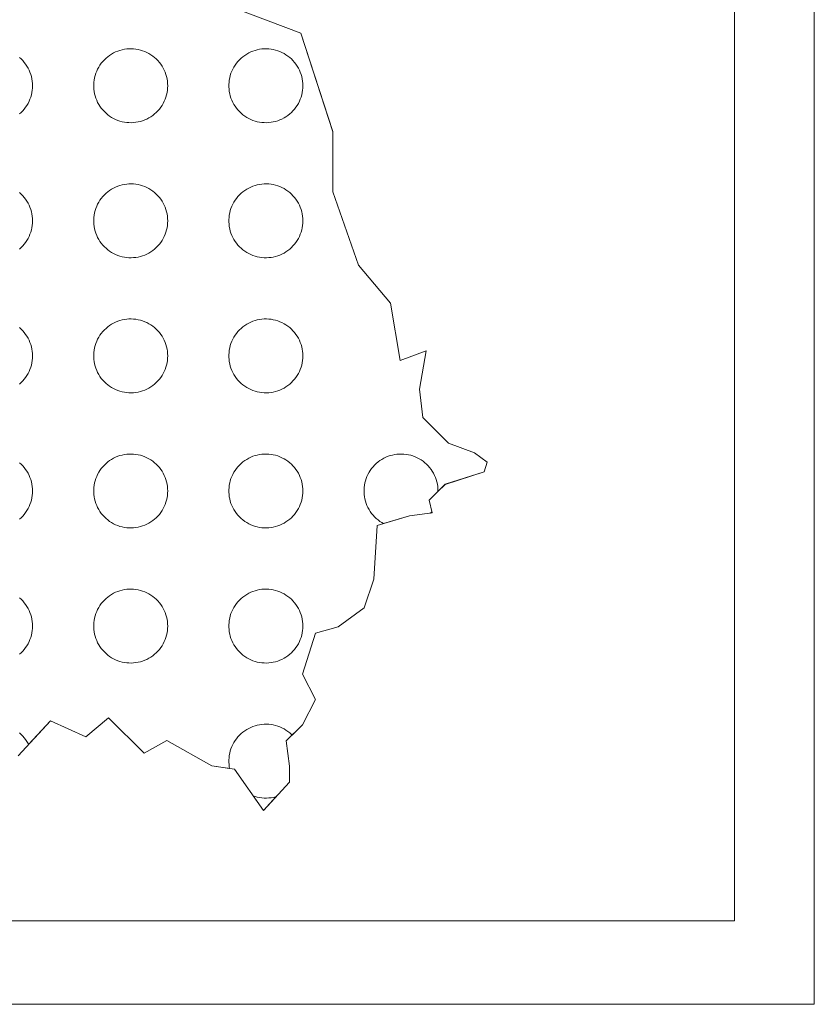
# Model space of a CAD drawing. Extents: x 553136 to 1106423, y 6580770 to 13161792.
# Drawn here: x 553393 to 553395, y 6580791 to 6580793 of the extents above; entities that cross this region are included whole.
import ezdxf

# ---------------------------------------------------------------- set-up
doc = ezdxf.new("R2010")
doc.units = 0
doc.header["$MEASUREMENT"] = 0
doc.layers.get('0').update_dxf_attribs({"linetype": 'CONTINUOUS'})
doc.layers.add('RAAM', color=7, linetype='CONTINUOUS', lineweight=18)
doc.layers.get('0').off()

# ---------------------------------------------------------------- blocks, each defined once
blk = doc.blocks.new('REGION0')
at = {"color": 7, "linetype": 'Continuous'}
for points in [[(7.7675, 78.0854), (7.9581, 78.0133), (8.0484, 77.7362), (8.048, 77.5666), (8.1203, 77.361), (8.2109, 77.2535), (8.2379, 77.0927), (8.3106, 77.1193), (8.2922, 77.0122), (8.3011, 76.9318), (8.3737, 76.8601), (8.4463, 76.8331), (8.4826, 76.8062), (8.4735, 76.7794), (8.3643, 76.7441), (8.344, 76.7242), (8.344, 76.7254), (8.3438, 76.7319), (8.3432, 76.7383), (8.3422, 76.7447), (8.3408, 76.7511), (8.339, 76.7573), (8.3368, 76.7634), (8.3343, 76.7693), (8.3314, 76.7751), (8.3281, 76.7807), (8.3245, 76.786), (8.3206, 76.7912), (8.3163, 76.7961), (8.3118, 76.8007), (8.307, 76.805), (8.3019, 76.809), (8.2966, 76.8127), (8.2911, 76.816), (8.2853, 76.819), (8.2794, 76.8217), (8.2734, 76.8239), (8.2672, 76.8258), (8.2609, 76.8273), (8.2545, 76.8284), (8.2481, 76.8291), (8.2416, 76.8294), (8.2351, 76.8293), (8.2287, 76.8288), (8.2223, 76.8279), (8.216, 76.8266), (8.2097, 76.8249), (8.2036, 76.8229), (8.1976, 76.8204), (8.1918, 76.8176), (8.1861, 76.8144), (8.1807, 76.8109), (8.1755, 76.807), (8.1706, 76.8029), (8.1659, 76.7984), (8.1615, 76.7937), (8.1574, 76.7886), (8.1536, 76.7834), (8.1502, 76.7779), (8.1471, 76.7722), (8.1444, 76.7664), (8.142, 76.7603), (8.14, 76.7542), (8.1385, 76.7479), (8.1373, 76.7415), (8.1365, 76.7351), (8.1361, 76.7287), (8.1361, 76.7222), (8.1365, 76.7157), (8.1373, 76.7093), (8.1385, 76.703), (8.14, 76.6967), (8.142, 76.6905), (8.1444, 76.6845), (8.1471, 76.6787), (8.1502, 76.673), (8.1536, 76.6675), (8.1574, 76.6622), (8.1615, 76.6572), (8.1659, 76.6525), (8.1706, 76.648), (8.1755, 76.6438), (8.1807, 76.64), (8.1861, 76.6365), (8.1908, 76.6338), (8.2642, 76.6552), (8.1733, 76.6287), (8.1639, 76.477), (8.1364, 76.3968), (8.0636, 76.3435), (8, 76.3258), (7.9634, 76.2099), (7.9996, 76.1384), (7.9631, 76.0671), (7.9339, 76.0385), (7.9318, 76.0407), (7.927, 76.045), (7.9219, 76.049), (7.9166, 76.0527), (7.9111, 76.056), (7.9053, 76.059), (7.8994, 76.0617), (7.8934, 76.0639), (7.8872, 76.0658), (7.8809, 76.0673), (7.8745, 76.0684), (7.8681, 76.0691), (7.8616, 76.0694), (7.8551, 76.0693), (7.8487, 76.0688), (7.8423, 76.0679), (7.836, 76.0666), (7.8297, 76.0649), (7.8236, 76.0629), (7.8176, 76.0604), (7.8118, 76.0576), (7.8061, 76.0544), (7.8007, 76.0509), (7.7955, 76.047), (7.7906, 76.0429), (7.7859, 76.0384), (7.7815, 76.0337), (7.7774, 76.0286), (7.7736, 76.0234), (7.7702, 76.0179), (7.7671, 76.0122), (7.7644, 76.0064), (7.762, 76.0003), (7.76, 75.9942), (7.7585, 75.9879), (7.7573, 75.9815), (7.7565, 75.9751), (7.7561, 75.9687), (7.7561, 75.9622), (7.7565, 75.9557), (7.7573, 75.9493), (7.7581, 75.9448), (7.7084, 75.9519), (7.5814, 76.0238), (7.5177, 75.9883), (7.418, 76.0869), (7.3542, 76.0336), (7.2544, 76.0786), (7.1928, 76.0123), (7.1914, 76.0151), (7.1881, 76.0207), (7.1845, 76.026), (7.1806, 76.0312), (7.1763, 76.0361), (7.1718, 76.0407), (7.167, 76.045)], [(7.167, 77.7859), (7.1718, 77.7902), (7.1763, 77.7948), (7.1806, 77.7997), (7.1845, 77.8048), (7.1881, 77.8102), (7.1914, 77.8158), (7.1943, 77.8216), (7.1968, 77.8275), (7.199, 77.8336), (7.2008, 77.8398), (7.2022, 77.8461), (7.2032, 77.8525), (7.2038, 77.859), (7.204, 77.8654), (7.2038, 77.8719), (7.2032, 77.8783), (7.2022, 77.8847), (7.2008, 77.8911), (7.199, 77.8973), (7.1968, 77.9034), (7.1943, 77.9093), (7.1914, 77.9151), (7.1881, 77.9207), (7.1845, 77.926), (7.1806, 77.9312), (7.1763, 77.9361), (7.1718, 77.9407), (7.167, 77.945)], [(7.167, 77.4059), (7.1718, 77.4102), (7.1763, 77.4148), (7.1806, 77.4197), (7.1845, 77.4248), (7.1881, 77.4302), (7.1914, 77.4358), (7.1943, 77.4416), (7.1968, 77.4475), (7.199, 77.4536), (7.2008, 77.4598), (7.2022, 77.4661), (7.2032, 77.4725), (7.2038, 77.479), (7.204, 77.4854), (7.2038, 77.4919), (7.2032, 77.4983), (7.2022, 77.5047), (7.2008, 77.511), (7.199, 77.5173), (7.1968, 77.5234), (7.1943, 77.5293), (7.1914, 77.5351), (7.1881, 77.5407), (7.1845, 77.546), (7.1806, 77.5512), (7.1763, 77.5561), (7.1718, 77.5607), (7.167, 77.565)], [(7.167, 77.0259), (7.1718, 77.0302), (7.1763, 77.0348), (7.1806, 77.0397), (7.1845, 77.0448), (7.1881, 77.0502), (7.1914, 77.0558), (7.1943, 77.0616), (7.1968, 77.0675), (7.199, 77.0736), (7.2008, 77.0798), (7.2022, 77.0861), (7.2032, 77.0925), (7.2038, 77.099), (7.204, 77.1054), (7.2038, 77.1119), (7.2032, 77.1183), (7.2022, 77.1247), (7.2008, 77.1311), (7.199, 77.1373), (7.1968, 77.1434), (7.1943, 77.1493), (7.1914, 77.1551), (7.1881, 77.1607), (7.1845, 77.166), (7.1806, 77.1712), (7.1763, 77.1761), (7.1718, 77.1807), (7.167, 77.185)], [(7.167, 76.6459), (7.1718, 76.6502), (7.1763, 76.6548), (7.1806, 76.6597), (7.1845, 76.6648), (7.1881, 76.6702), (7.1914, 76.6758), (7.1943, 76.6816), (7.1968, 76.6875), (7.199, 76.6936), (7.2008, 76.6998), (7.2022, 76.7061), (7.2032, 76.7125), (7.2038, 76.719), (7.204, 76.7254), (7.2038, 76.7319), (7.2032, 76.7383), (7.2022, 76.7447), (7.2008, 76.7511), (7.199, 76.7573), (7.1968, 76.7634), (7.1943, 76.7693), (7.1914, 76.7751), (7.1881, 76.7807), (7.1845, 76.786), (7.1806, 76.7912), (7.1763, 76.7961), (7.1718, 76.8007), (7.167, 76.805)], [(7.167, 76.2659), (7.1718, 76.2702), (7.1763, 76.2748), (7.1806, 76.2797), (7.1845, 76.2848), (7.1881, 76.2902), (7.1914, 76.2958), (7.1943, 76.3016), (7.1968, 76.3075), (7.199, 76.3136), (7.2008, 76.3198), (7.2022, 76.3261), (7.2032, 76.3325), (7.2038, 76.339), (7.204, 76.3454), (7.2038, 76.3519), (7.2032, 76.3583), (7.2022, 76.3647), (7.2008, 76.371), (7.199, 76.3773), (7.1968, 76.3834), (7.1943, 76.3893), (7.1914, 76.3951), (7.1881, 76.4007), (7.1845, 76.406), (7.1806, 76.4112), (7.1763, 76.4161), (7.1718, 76.4207), (7.167, 76.425)]]:
    blk.add_lwpolyline(points, dxfattribs=at)
for points in [[(7.584, 77.8654), (7.5838, 77.8719), (7.5832, 77.8783), (7.5822, 77.8847), (7.5808, 77.8911), (7.579, 77.8973), (7.5768, 77.9034), (7.5743, 77.9093), (7.5714, 77.9151), (7.5681, 77.9207), (7.5645, 77.926), (7.5606, 77.9312), (7.5563, 77.9361), (7.5518, 77.9407), (7.547, 77.945), (7.5419, 77.949), (7.5366, 77.9527), (7.5311, 77.956), (7.5253, 77.959), (7.5194, 77.9617), (7.5134, 77.9639), (7.5072, 77.9658), (7.5009, 77.9673), (7.4945, 77.9684), (7.4881, 77.9691), (7.4816, 77.9694), (7.4751, 77.9693), (7.4687, 77.9688), (7.4623, 77.9679), (7.456, 77.9666), (7.4497, 77.9649), (7.4436, 77.9629), (7.4376, 77.9604), (7.4318, 77.9576), (7.4261, 77.9544), (7.4207, 77.9509), (7.4155, 77.947), (7.4106, 77.9429), (7.4059, 77.9384), (7.4015, 77.9337), (7.3974, 77.9286), (7.3936, 77.9234), (7.3902, 77.9179), (7.3871, 77.9122), (7.3844, 77.9064), (7.382, 77.9003), (7.38, 77.8942), (7.3785, 77.8879), (7.3773, 77.8815), (7.3765, 77.8751), (7.3761, 77.8687), (7.3761, 77.8622), (7.3765, 77.8557), (7.3773, 77.8493), (7.3785, 77.843), (7.38, 77.8367), (7.382, 77.8305), (7.3844, 77.8245), (7.3871, 77.8187), (7.3902, 77.813), (7.3936, 77.8075), (7.3974, 77.8022), (7.4015, 77.7972), (7.4059, 77.7925), (7.4106, 77.788), (7.4155, 77.7838), (7.4207, 77.78), (7.4261, 77.7765), (7.4318, 77.7733), (7.4376, 77.7705), (7.4436, 77.768), (7.4497, 77.7659), (7.456, 77.7643), (7.4623, 77.763), (7.4687, 77.7621), (7.4751, 77.7616), (7.4816, 77.7614), (7.4881, 77.7618), (7.4945, 77.7625), (7.5009, 77.7636), (7.5072, 77.7651), (7.5134, 77.7669), (7.5194, 77.7692), (7.5253, 77.7718), (7.5311, 77.7748), (7.5366, 77.7782), (7.5419, 77.7819), (7.547, 77.7859), (7.5518, 77.7902), (7.5563, 77.7948), (7.5606, 77.7997), (7.5645, 77.8048), (7.5681, 77.8102), (7.5714, 77.8158), (7.5743, 77.8216), (7.5768, 77.8275), (7.579, 77.8336), (7.5808, 77.8398), (7.5822, 77.8461), (7.5832, 77.8525), (7.5838, 77.859)], [(7.964, 77.8654), (7.9638, 77.8719), (7.9632, 77.8783), (7.9622, 77.8847), (7.9608, 77.8911), (7.959, 77.8973), (7.9568, 77.9034), (7.9543, 77.9093), (7.9514, 77.9151), (7.9481, 77.9207), (7.9445, 77.926), (7.9406, 77.9312), (7.9363, 77.9361), (7.9318, 77.9407), (7.927, 77.945), (7.9219, 77.949), (7.9166, 77.9527), (7.9111, 77.956), (7.9053, 77.959), (7.8994, 77.9617), (7.8934, 77.9639), (7.8872, 77.9658), (7.8809, 77.9673), (7.8745, 77.9684), (7.8681, 77.9691), (7.8616, 77.9694), (7.8551, 77.9693), (7.8487, 77.9688), (7.8423, 77.9679), (7.836, 77.9666), (7.8297, 77.9649), (7.8236, 77.9629), (7.8176, 77.9604), (7.8118, 77.9576), (7.8061, 77.9544), (7.8007, 77.9509), (7.7955, 77.947), (7.7906, 77.9429), (7.7859, 77.9384), (7.7815, 77.9337), (7.7774, 77.9286), (7.7736, 77.9234), (7.7702, 77.9179), (7.7671, 77.9122), (7.7644, 77.9064), (7.762, 77.9003), (7.76, 77.8942), (7.7585, 77.8879), (7.7573, 77.8815), (7.7565, 77.8751), (7.7561, 77.8687), (7.7561, 77.8622), (7.7565, 77.8557), (7.7573, 77.8493), (7.7585, 77.843), (7.76, 77.8367), (7.762, 77.8305), (7.7644, 77.8245), (7.7671, 77.8187), (7.7702, 77.813), (7.7736, 77.8075), (7.7774, 77.8022), (7.7815, 77.7972), (7.7859, 77.7925), (7.7906, 77.788), (7.7955, 77.7838), (7.8007, 77.78), (7.8061, 77.7765), (7.8118, 77.7733), (7.8176, 77.7705), (7.8236, 77.768), (7.8297, 77.7659), (7.836, 77.7643), (7.8423, 77.763), (7.8487, 77.7621), (7.8551, 77.7616), (7.8616, 77.7614), (7.8681, 77.7618), (7.8745, 77.7625), (7.8809, 77.7636), (7.8872, 77.7651), (7.8934, 77.7669), (7.8994, 77.7692), (7.9053, 77.7718), (7.9111, 77.7748), (7.9166, 77.7782), (7.9219, 77.7819), (7.927, 77.7859), (7.9318, 77.7902), (7.9363, 77.7948), (7.9406, 77.7997), (7.9445, 77.8048), (7.9481, 77.8102), (7.9514, 77.8158), (7.9543, 77.8216), (7.9568, 77.8275), (7.959, 77.8336), (7.9608, 77.8398), (7.9622, 77.8461), (7.9632, 77.8525), (7.9638, 77.859)], [(7.584, 77.4854), (7.5838, 77.4919), (7.5832, 77.4983), (7.5822, 77.5047), (7.5808, 77.511), (7.579, 77.5173), (7.5768, 77.5234), (7.5743, 77.5293), (7.5714, 77.5351), (7.5681, 77.5407), (7.5645, 77.546), (7.5606, 77.5512), (7.5563, 77.5561), (7.5518, 77.5607), (7.547, 77.565), (7.5419, 77.569), (7.5366, 77.5727), (7.5311, 77.576), (7.5253, 77.579), (7.5194, 77.5817), (7.5134, 77.5839), (7.5072, 77.5858), (7.5009, 77.5873), (7.4945, 77.5884), (7.4881, 77.5891), (7.4816, 77.5894), (7.4751, 77.5893), (7.4687, 77.5888), (7.4623, 77.5879), (7.456, 77.5866), (7.4497, 77.5849), (7.4436, 77.5829), (7.4376, 77.5804), (7.4318, 77.5776), (7.4261, 77.5744), (7.4207, 77.5709), (7.4155, 77.567), (7.4106, 77.5629), (7.4059, 77.5584), (7.4015, 77.5537), (7.3974, 77.5486), (7.3936, 77.5434), (7.3902, 77.5379), (7.3871, 77.5322), (7.3844, 77.5264), (7.382, 77.5203), (7.38, 77.5142), (7.3785, 77.5079), (7.3773, 77.5015), (7.3765, 77.4951), (7.3761, 77.4887), (7.3761, 77.4822), (7.3765, 77.4757), (7.3773, 77.4693), (7.3785, 77.463), (7.38, 77.4567), (7.382, 77.4505), (7.3844, 77.4445), (7.3871, 77.4387), (7.3902, 77.433), (7.3936, 77.4275), (7.3974, 77.4222), (7.4015, 77.4172), (7.4059, 77.4125), (7.4106, 77.408), (7.4155, 77.4038), (7.4207, 77.4), (7.4261, 77.3965), (7.4318, 77.3933), (7.4376, 77.3905), (7.4436, 77.388), (7.4497, 77.3859), (7.456, 77.3843), (7.4623, 77.383), (7.4687, 77.3821), (7.4751, 77.3816), (7.4816, 77.3814), (7.4881, 77.3818), (7.4945, 77.3825), (7.5009, 77.3836), (7.5072, 77.3851), (7.5134, 77.3869), (7.5194, 77.3892), (7.5253, 77.3918), (7.5311, 77.3948), (7.5366, 77.3982), (7.5419, 77.4019), (7.547, 77.4059), (7.5518, 77.4102), (7.5563, 77.4148), (7.5606, 77.4197), (7.5645, 77.4248), (7.5681, 77.4302), (7.5714, 77.4358), (7.5743, 77.4416), (7.5768, 77.4475), (7.579, 77.4536), (7.5808, 77.4598), (7.5822, 77.4661), (7.5832, 77.4725), (7.5838, 77.479)], [(7.964, 77.4854), (7.9638, 77.4919), (7.9632, 77.4983), (7.9622, 77.5047), (7.9608, 77.511), (7.959, 77.5173), (7.9568, 77.5234), (7.9543, 77.5293), (7.9514, 77.5351), (7.9481, 77.5407), (7.9445, 77.546), (7.9406, 77.5512), (7.9363, 77.5561), (7.9318, 77.5607), (7.927, 77.565), (7.9219, 77.569), (7.9166, 77.5727), (7.9111, 77.576), (7.9053, 77.579), (7.8994, 77.5817), (7.8934, 77.5839), (7.8872, 77.5858), (7.8809, 77.5873), (7.8745, 77.5884), (7.8681, 77.5891), (7.8616, 77.5894), (7.8551, 77.5893), (7.8487, 77.5888), (7.8423, 77.5879), (7.836, 77.5866), (7.8297, 77.5849), (7.8236, 77.5829), (7.8176, 77.5804), (7.8118, 77.5776), (7.8061, 77.5744), (7.8007, 77.5709), (7.7955, 77.567), (7.7906, 77.5629), (7.7859, 77.5584), (7.7815, 77.5537), (7.7774, 77.5486), (7.7736, 77.5434), (7.7702, 77.5379), (7.7671, 77.5322), (7.7644, 77.5264), (7.762, 77.5203), (7.76, 77.5142), (7.7585, 77.5079), (7.7573, 77.5015), (7.7565, 77.4951), (7.7561, 77.4887), (7.7561, 77.4822), (7.7565, 77.4757), (7.7573, 77.4693), (7.7585, 77.463), (7.76, 77.4567), (7.762, 77.4505), (7.7644, 77.4445), (7.7671, 77.4387), (7.7702, 77.433), (7.7736, 77.4275), (7.7774, 77.4222), (7.7815, 77.4172), (7.7859, 77.4125), (7.7906, 77.408), (7.7955, 77.4038), (7.8007, 77.4), (7.8061, 77.3965), (7.8118, 77.3933), (7.8176, 77.3905), (7.8236, 77.388), (7.8297, 77.3859), (7.836, 77.3843), (7.8423, 77.383), (7.8487, 77.3821), (7.8551, 77.3816), (7.8616, 77.3814), (7.8681, 77.3818), (7.8745, 77.3825), (7.8809, 77.3836), (7.8872, 77.3851), (7.8934, 77.3869), (7.8994, 77.3892), (7.9053, 77.3918), (7.9111, 77.3948), (7.9166, 77.3982), (7.9219, 77.4019), (7.927, 77.4059), (7.9318, 77.4102), (7.9363, 77.4148), (7.9406, 77.4197), (7.9445, 77.4248), (7.9481, 77.4302), (7.9514, 77.4358), (7.9543, 77.4416), (7.9568, 77.4475), (7.959, 77.4536), (7.9608, 77.4598), (7.9622, 77.4661), (7.9632, 77.4725), (7.9638, 77.479)], [(7.584, 77.1054), (7.5838, 77.1119), (7.5832, 77.1183), (7.5822, 77.1247), (7.5808, 77.1311), (7.579, 77.1373), (7.5768, 77.1434), (7.5743, 77.1493), (7.5714, 77.1551), (7.5681, 77.1607), (7.5645, 77.166), (7.5606, 77.1712), (7.5563, 77.1761), (7.5518, 77.1807), (7.547, 77.185), (7.5419, 77.189), (7.5366, 77.1927), (7.5311, 77.196), (7.5253, 77.199), (7.5194, 77.2017), (7.5134, 77.2039), (7.5072, 77.2058), (7.5009, 77.2073), (7.4945, 77.2084), (7.4881, 77.2091), (7.4816, 77.2094), (7.4751, 77.2093), (7.4687, 77.2088), (7.4623, 77.2079), (7.456, 77.2066), (7.4497, 77.2049), (7.4436, 77.2029), (7.4376, 77.2004), (7.4318, 77.1976), (7.4261, 77.1944), (7.4207, 77.1909), (7.4155, 77.187), (7.4106, 77.1829), (7.4059, 77.1784), (7.4015, 77.1737), (7.3974, 77.1686), (7.3936, 77.1634), (7.3902, 77.1579), (7.3871, 77.1522), (7.3844, 77.1464), (7.382, 77.1403), (7.38, 77.1342), (7.3785, 77.1279), (7.3773, 77.1215), (7.3765, 77.1151), (7.3761, 77.1087), (7.3761, 77.1022), (7.3765, 77.0957), (7.3773, 77.0893), (7.3785, 77.083), (7.38, 77.0767), (7.382, 77.0705), (7.3844, 77.0645), (7.3871, 77.0587), (7.3902, 77.053), (7.3936, 77.0475), (7.3974, 77.0422), (7.4015, 77.0372), (7.4059, 77.0325), (7.4106, 77.028), (7.4155, 77.0238), (7.4207, 77.02), (7.4261, 77.0165), (7.4318, 77.0133), (7.4376, 77.0105), (7.4436, 77.008), (7.4497, 77.0059), (7.456, 77.0043), (7.4623, 77.003), (7.4687, 77.0021), (7.4751, 77.0016), (7.4816, 77.0014), (7.4881, 77.0018), (7.4945, 77.0025), (7.5009, 77.0036), (7.5072, 77.0051), (7.5134, 77.0069), (7.5194, 77.0092), (7.5253, 77.0118), (7.5311, 77.0148), (7.5366, 77.0182), (7.5419, 77.0219), (7.547, 77.0259), (7.5518, 77.0302), (7.5563, 77.0348), (7.5606, 77.0397), (7.5645, 77.0448), (7.5681, 77.0502), (7.5714, 77.0558), (7.5743, 77.0616), (7.5768, 77.0675), (7.579, 77.0736), (7.5808, 77.0798), (7.5822, 77.0861), (7.5832, 77.0925), (7.5838, 77.099)], [(7.964, 77.1054), (7.9638, 77.1119), (7.9632, 77.1183), (7.9622, 77.1247), (7.9608, 77.1311), (7.959, 77.1373), (7.9568, 77.1434), (7.9543, 77.1493), (7.9514, 77.1551), (7.9481, 77.1607), (7.9445, 77.166), (7.9406, 77.1712), (7.9363, 77.1761), (7.9318, 77.1807), (7.927, 77.185), (7.9219, 77.189), (7.9166, 77.1927), (7.9111, 77.196), (7.9053, 77.199), (7.8994, 77.2017), (7.8934, 77.2039), (7.8872, 77.2058), (7.8809, 77.2073), (7.8745, 77.2084), (7.8681, 77.2091), (7.8616, 77.2094), (7.8551, 77.2093), (7.8487, 77.2088), (7.8423, 77.2079), (7.836, 77.2066), (7.8297, 77.2049), (7.8236, 77.2029), (7.8176, 77.2004), (7.8118, 77.1976), (7.8061, 77.1944), (7.8007, 77.1909), (7.7955, 77.187), (7.7906, 77.1829), (7.7859, 77.1784), (7.7815, 77.1737), (7.7774, 77.1686), (7.7736, 77.1634), (7.7702, 77.1579), (7.7671, 77.1522), (7.7644, 77.1464), (7.762, 77.1403), (7.76, 77.1342), (7.7585, 77.1279), (7.7573, 77.1215), (7.7565, 77.1151), (7.7561, 77.1087), (7.7561, 77.1022), (7.7565, 77.0957), (7.7573, 77.0893), (7.7585, 77.083), (7.76, 77.0767), (7.762, 77.0705), (7.7644, 77.0645), (7.7671, 77.0587), (7.7702, 77.053), (7.7736, 77.0475), (7.7774, 77.0422), (7.7815, 77.0372), (7.7859, 77.0325), (7.7906, 77.028), (7.7955, 77.0238), (7.8007, 77.02), (7.8061, 77.0165), (7.8118, 77.0133), (7.8176, 77.0105), (7.8236, 77.008), (7.8297, 77.0059), (7.836, 77.0043), (7.8423, 77.003), (7.8487, 77.0021), (7.8551, 77.0016), (7.8616, 77.0014), (7.8681, 77.0018), (7.8745, 77.0025), (7.8809, 77.0036), (7.8872, 77.0051), (7.8934, 77.0069), (7.8994, 77.0092), (7.9053, 77.0118), (7.9111, 77.0148), (7.9166, 77.0182), (7.9219, 77.0219), (7.927, 77.0259), (7.9318, 77.0302), (7.9363, 77.0348), (7.9406, 77.0397), (7.9445, 77.0448), (7.9481, 77.0502), (7.9514, 77.0558), (7.9543, 77.0616), (7.9568, 77.0675), (7.959, 77.0736), (7.9608, 77.0798), (7.9622, 77.0861), (7.9632, 77.0925), (7.9638, 77.099)], [(7.584, 76.7254), (7.5838, 76.7319), (7.5832, 76.7383), (7.5822, 76.7447), (7.5808, 76.7511), (7.579, 76.7573), (7.5768, 76.7634), (7.5743, 76.7693), (7.5714, 76.7751), (7.5681, 76.7807), (7.5645, 76.786), (7.5606, 76.7912), (7.5563, 76.7961), (7.5518, 76.8007), (7.547, 76.805), (7.5419, 76.809), (7.5366, 76.8127), (7.5311, 76.816), (7.5253, 76.819), (7.5194, 76.8217), (7.5134, 76.8239), (7.5072, 76.8258), (7.5009, 76.8273), (7.4945, 76.8284), (7.4881, 76.8291), (7.4816, 76.8294), (7.4751, 76.8293), (7.4687, 76.8288), (7.4623, 76.8279), (7.456, 76.8266), (7.4497, 76.8249), (7.4436, 76.8229), (7.4376, 76.8204), (7.4318, 76.8176), (7.4261, 76.8144), (7.4207, 76.8109), (7.4155, 76.807), (7.4106, 76.8029), (7.4059, 76.7984), (7.4015, 76.7937), (7.3974, 76.7886), (7.3936, 76.7834), (7.3902, 76.7779), (7.3871, 76.7722), (7.3844, 76.7664), (7.382, 76.7603), (7.38, 76.7542), (7.3785, 76.7479), (7.3773, 76.7415), (7.3765, 76.7351), (7.3761, 76.7287), (7.3761, 76.7222), (7.3765, 76.7157), (7.3773, 76.7093), (7.3785, 76.703), (7.38, 76.6967), (7.382, 76.6905), (7.3844, 76.6845), (7.3871, 76.6787), (7.3902, 76.673), (7.3936, 76.6675), (7.3974, 76.6622), (7.4015, 76.6572), (7.4059, 76.6525), (7.4106, 76.648), (7.4155, 76.6438), (7.4207, 76.64), (7.4261, 76.6365), (7.4318, 76.6333), (7.4376, 76.6305), (7.4436, 76.628), (7.4497, 76.6259), (7.456, 76.6243), (7.4623, 76.623), (7.4687, 76.6221), (7.4751, 76.6216), (7.4816, 76.6214), (7.4881, 76.6218), (7.4945, 76.6225), (7.5009, 76.6236), (7.5072, 76.6251), (7.5134, 76.6269), (7.5194, 76.6292), (7.5253, 76.6318), (7.5311, 76.6348), (7.5366, 76.6382), (7.5419, 76.6419), (7.547, 76.6459), (7.5518, 76.6502), (7.5563, 76.6548), (7.5606, 76.6597), (7.5645, 76.6648), (7.5681, 76.6702), (7.5714, 76.6758), (7.5743, 76.6816), (7.5768, 76.6875), (7.579, 76.6936), (7.5808, 76.6998), (7.5822, 76.7061), (7.5832, 76.7125), (7.5838, 76.719)], [(7.964, 76.7254), (7.9638, 76.7319), (7.9632, 76.7383), (7.9622, 76.7447), (7.9608, 76.7511), (7.959, 76.7573), (7.9568, 76.7634), (7.9543, 76.7693), (7.9514, 76.7751), (7.9481, 76.7807), (7.9445, 76.786), (7.9406, 76.7912), (7.9363, 76.7961), (7.9318, 76.8007), (7.927, 76.805), (7.9219, 76.809), (7.9166, 76.8127), (7.9111, 76.816), (7.9053, 76.819), (7.8994, 76.8217), (7.8934, 76.8239), (7.8872, 76.8258), (7.8809, 76.8273), (7.8745, 76.8284), (7.8681, 76.8291), (7.8616, 76.8294), (7.8551, 76.8293), (7.8487, 76.8288), (7.8423, 76.8279), (7.836, 76.8266), (7.8297, 76.8249), (7.8236, 76.8229), (7.8176, 76.8204), (7.8118, 76.8176), (7.8061, 76.8144), (7.8007, 76.8109), (7.7955, 76.807), (7.7906, 76.8029), (7.7859, 76.7984), (7.7815, 76.7937), (7.7774, 76.7886), (7.7736, 76.7834), (7.7702, 76.7779), (7.7671, 76.7722), (7.7644, 76.7664), (7.762, 76.7603), (7.76, 76.7542), (7.7585, 76.7479), (7.7573, 76.7415), (7.7565, 76.7351), (7.7561, 76.7287), (7.7561, 76.7222), (7.7565, 76.7157), (7.7573, 76.7093), (7.7585, 76.703), (7.76, 76.6967), (7.762, 76.6905), (7.7644, 76.6845), (7.7671, 76.6787), (7.7702, 76.673), (7.7736, 76.6675), (7.7774, 76.6622), (7.7815, 76.6572), (7.7859, 76.6525), (7.7906, 76.648), (7.7955, 76.6438), (7.8007, 76.64), (7.8061, 76.6365), (7.8118, 76.6333), (7.8176, 76.6305), (7.8236, 76.628), (7.8297, 76.6259), (7.836, 76.6243), (7.8423, 76.623), (7.8487, 76.6221), (7.8551, 76.6216), (7.8616, 76.6214), (7.8681, 76.6218), (7.8745, 76.6225), (7.8809, 76.6236), (7.8872, 76.6251), (7.8934, 76.6269), (7.8994, 76.6292), (7.9053, 76.6318), (7.9111, 76.6348), (7.9166, 76.6382), (7.9219, 76.6419), (7.927, 76.6459), (7.9318, 76.6502), (7.9363, 76.6548), (7.9406, 76.6597), (7.9445, 76.6648), (7.9481, 76.6702), (7.9514, 76.6758), (7.9543, 76.6816), (7.9568, 76.6875), (7.959, 76.6936), (7.9608, 76.6998), (7.9622, 76.7061), (7.9632, 76.7125), (7.9638, 76.719)], [(8.3268, 76.6682), (8.3278, 76.6639), (8.3233, 76.6633), (8.3245, 76.6648)], [(7.584, 76.3454), (7.5838, 76.3519), (7.5832, 76.3583), (7.5822, 76.3647), (7.5808, 76.371), (7.579, 76.3773), (7.5768, 76.3834), (7.5743, 76.3893), (7.5714, 76.3951), (7.5681, 76.4007), (7.5645, 76.406), (7.5606, 76.4112), (7.5563, 76.4161), (7.5518, 76.4207), (7.547, 76.425), (7.5419, 76.429), (7.5366, 76.4327), (7.5311, 76.436), (7.5253, 76.439), (7.5194, 76.4417), (7.5134, 76.4439), (7.5072, 76.4458), (7.5009, 76.4473), (7.4945, 76.4484), (7.4881, 76.4491), (7.4816, 76.4494), (7.4751, 76.4493), (7.4687, 76.4488), (7.4623, 76.4479), (7.456, 76.4466), (7.4497, 76.4449), (7.4436, 76.4429), (7.4376, 76.4404), (7.4318, 76.4376), (7.4261, 76.4344), (7.4207, 76.4309), (7.4155, 76.427), (7.4106, 76.4229), (7.4059, 76.4184), (7.4015, 76.4137), (7.3974, 76.4086), (7.3936, 76.4034), (7.3902, 76.3979), (7.3871, 76.3922), (7.3844, 76.3864), (7.382, 76.3803), (7.38, 76.3742), (7.3785, 76.3679), (7.3773, 76.3615), (7.3765, 76.3551), (7.3761, 76.3487), (7.3761, 76.3422), (7.3765, 76.3357), (7.3773, 76.3293), (7.3785, 76.323), (7.38, 76.3167), (7.382, 76.3105), (7.3844, 76.3045), (7.3871, 76.2987), (7.3902, 76.293), (7.3936, 76.2875), (7.3974, 76.2822), (7.4015, 76.2772), (7.4059, 76.2725), (7.4106, 76.268), (7.4155, 76.2638), (7.4207, 76.26), (7.4261, 76.2565), (7.4318, 76.2533), (7.4376, 76.2505), (7.4436, 76.248), (7.4497, 76.2459), (7.456, 76.2443), (7.4623, 76.243), (7.4687, 76.2421), (7.4751, 76.2416), (7.4816, 76.2414), (7.4881, 76.2418), (7.4945, 76.2425), (7.5009, 76.2436), (7.5072, 76.2451), (7.5134, 76.2469), (7.5194, 76.2492), (7.5253, 76.2518), (7.5311, 76.2548), (7.5366, 76.2582), (7.5419, 76.2619), (7.547, 76.2659), (7.5518, 76.2702), (7.5563, 76.2748), (7.5606, 76.2797), (7.5645, 76.2848), (7.5681, 76.2902), (7.5714, 76.2958), (7.5743, 76.3016), (7.5768, 76.3075), (7.579, 76.3136), (7.5808, 76.3198), (7.5822, 76.3261), (7.5832, 76.3325), (7.5838, 76.339)], [(7.964, 76.3454), (7.9638, 76.3519), (7.9632, 76.3583), (7.9622, 76.3647), (7.9608, 76.371), (7.959, 76.3773), (7.9568, 76.3834), (7.9543, 76.3893), (7.9514, 76.3951), (7.9481, 76.4007), (7.9445, 76.406), (7.9406, 76.4112), (7.9363, 76.4161), (7.9318, 76.4207), (7.927, 76.425), (7.9219, 76.429), (7.9166, 76.4327), (7.9111, 76.436), (7.9053, 76.439), (7.8994, 76.4417), (7.8934, 76.4439), (7.8872, 76.4458), (7.8809, 76.4473), (7.8745, 76.4484), (7.8681, 76.4491), (7.8616, 76.4494), (7.8551, 76.4493), (7.8487, 76.4488), (7.8423, 76.4479), (7.836, 76.4466), (7.8297, 76.4449), (7.8236, 76.4429), (7.8176, 76.4404), (7.8118, 76.4376), (7.8061, 76.4344), (7.8007, 76.4309), (7.7955, 76.427), (7.7906, 76.4229), (7.7859, 76.4184), (7.7815, 76.4137), (7.7774, 76.4086), (7.7736, 76.4034), (7.7702, 76.3979), (7.7671, 76.3922), (7.7644, 76.3864), (7.762, 76.3803), (7.76, 76.3742), (7.7585, 76.3679), (7.7573, 76.3615), (7.7565, 76.3551), (7.7561, 76.3487), (7.7561, 76.3422), (7.7565, 76.3357), (7.7573, 76.3293), (7.7585, 76.323), (7.76, 76.3167), (7.762, 76.3105), (7.7644, 76.3045), (7.7671, 76.2987), (7.7702, 76.293), (7.7736, 76.2875), (7.7774, 76.2822), (7.7815, 76.2772), (7.7859, 76.2725), (7.7906, 76.268), (7.7955, 76.2638), (7.8007, 76.26), (7.8061, 76.2565), (7.8118, 76.2533), (7.8176, 76.2505), (7.8236, 76.248), (7.8297, 76.2459), (7.836, 76.2443), (7.8423, 76.243), (7.8487, 76.2421), (7.8551, 76.2416), (7.8616, 76.2414), (7.8681, 76.2418), (7.8745, 76.2425), (7.8809, 76.2436), (7.8872, 76.2451), (7.8934, 76.2469), (7.8994, 76.2492), (7.9053, 76.2518), (7.9111, 76.2548), (7.9166, 76.2582), (7.9219, 76.2619), (7.927, 76.2659), (7.9318, 76.2702), (7.9363, 76.2748), (7.9406, 76.2797), (7.9445, 76.2848), (7.9481, 76.2902), (7.9514, 76.2958), (7.9543, 76.3016), (7.9568, 76.3075), (7.959, 76.3136), (7.9608, 76.3198), (7.9622, 76.3261), (7.9632, 76.3325), (7.9638, 76.339)], [(7.8893, 75.8657), (7.8536, 75.8264), (7.8247, 75.8676), (7.8297, 75.8659), (7.836, 75.8643), (7.8423, 75.863), (7.8487, 75.8621), (7.8551, 75.8616), (7.8616, 75.8614), (7.8681, 75.8618), (7.8745, 75.8625), (7.8809, 75.8636), (7.8872, 75.8651)]]:
    blk.add_lwpolyline(points, close=True, dxfattribs=at)

msp = doc.modelspace()

# ---------------------------------------------------------------- linework, layer by layer
at = {"layer": 'RAAM', "color": 7, "linetype": 'Continuous'}
for points in [[(553387.5485, 6580790.6533), (553387.5485, 6580795.6066), (553395.3308, 6580795.6066), (553395.3308, 6580790.6533), (553387.5485, 6580790.6533)], [(553387.5485, 6580790.6533), (553387.5485, 6580795.6066), (553395.3308, 6580795.6066), (553395.3308, 6580790.6533), (553387.5485, 6580790.6533)], [(553387.7426, 6580790.8475), (553387.7426, 6580795.4124), (553395.1449, 6580795.4124), (553395.1449, 6580790.8475), (553387.7426, 6580790.8475)], [(553387.7426, 6580790.8475), (553387.7426, 6580795.4124), (553395.1449, 6580795.4124), (553395.1449, 6580790.8475), (553387.7426, 6580790.8475)], [(553393.9777, 6580792.9743), (553394.1355, 6580792.9146), (553394.2102, 6580792.6852), (553394.21, 6580792.5448), (553394.2698, 6580792.3747), (553394.3448, 6580792.2857), (553394.3671, 6580792.1526), (553394.4273, 6580792.1746), (553394.4121, 6580792.086), (553394.4194, 6580792.0194), (553394.4795, 6580791.9601), (553394.5396, 6580791.9377), (553394.5696, 6580791.9154), (553394.5621, 6580791.8933), (553394.4718, 6580791.8641), (553394.4341, 6580791.8273), (553394.4415, 6580791.7977), (553394.3889, 6580791.7905), (553394.3136, 6580791.7686), (553394.3058, 6580791.643), (553394.2831, 6580791.5766), (553394.2229, 6580791.5324), (553394.1702, 6580791.5179), (553394.1399, 6580791.4219), (553394.1699, 6580791.3627), (553394.1397, 6580791.3037), (553394.102, 6580791.2669), (553394.1094, 6580791.2077), (553394.1093, 6580791.1708), (553394.049, 6580791.1045), (553393.9815, 6580791.2008), (553393.9289, 6580791.2084), (553393.8237, 6580791.2679), (553393.771, 6580791.2385), (553393.6884, 6580791.3201), (553393.6357, 6580791.2759), (553393.553, 6580791.3132), (553393.4776, 6580791.2322)], [(553393.9777, 6580792.9743), (553394.1355, 6580792.9146), (553394.2102, 6580792.6852), (553394.21, 6580792.5448), (553394.2698, 6580792.3747), (553394.3448, 6580792.2857), (553394.3671, 6580792.1526), (553394.4273, 6580792.1746), (553394.4121, 6580792.086), (553394.4194, 6580792.0194), (553394.4795, 6580791.9601), (553394.5396, 6580791.9377), (553394.5696, 6580791.9154), (553394.5621, 6580791.8933), (553394.4718, 6580791.8641), (553394.4341, 6580791.8273), (553394.4415, 6580791.7977), (553394.3889, 6580791.7905), (553394.3136, 6580791.7686), (553394.3058, 6580791.643), (553394.2831, 6580791.5766), (553394.2229, 6580791.5324), (553394.1702, 6580791.5179), (553394.1399, 6580791.4219), (553394.1699, 6580791.3627), (553394.1397, 6580791.3037), (553394.102, 6580791.2669), (553394.1094, 6580791.2077), (553394.1093, 6580791.1708), (553394.049, 6580791.1045), (553393.9815, 6580791.2008), (553393.9289, 6580791.2084), (553393.8237, 6580791.2679), (553393.771, 6580791.2385), (553393.6884, 6580791.3201), (553393.6357, 6580791.2759), (553393.553, 6580791.3132), (553393.4776, 6580791.2322)]]:
    msp.add_lwpolyline(points, dxfattribs=at)

# ---------------------------------------------------------------- block references
at = {"layer": 'RAAM', "color": 7, "xscale": 0.8277153376257047, "yscale": 0.8277153382077813, "zscale": 0.8277153376525042}
msp.add_blockref('REGION0', (553387.5485, 6580728.3418), dxfattribs=at)
msp.add_blockref('REGION0', (553387.5485, 6580728.3418), dxfattribs=at)

doc.saveas('drawing.dxf')
